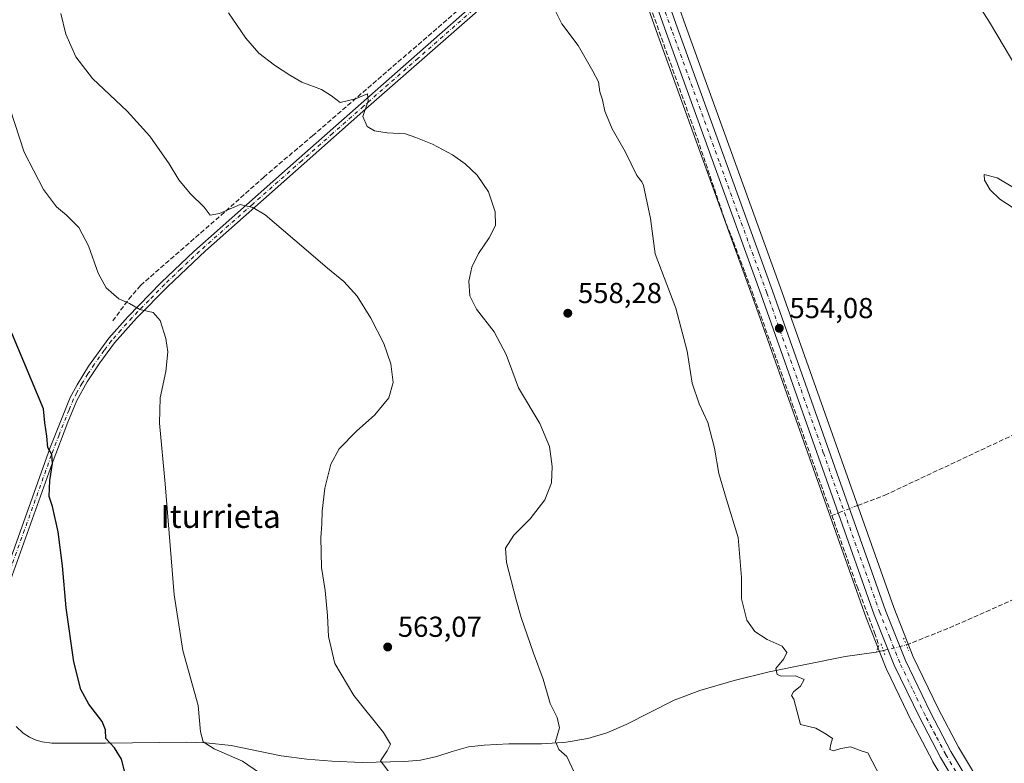
# Model space of a CAD drawing. Units: metres. Extents: x 631327 to 634783, y 4729680 to 4732059.
# Drawn here: x 633088 to 633430, y 4729968 to 4730226 of the extents above; entities that cross this region are included whole.
import ezdxf
from ezdxf.enums import TextEntityAlignment as Align

# ---------------------------------------------------------------- set-up
doc = ezdxf.new("R2010")
doc.units = ezdxf.units.M
doc.header["$MEASUREMENT"] = 0
for name, pattern in [('DGN Style 3', [2.307223458686699, 1.648016756204785, -0.6592067024819142]), ('DGN Style 4', [2.6384748266838614, 1.318413404963828, -0.6592067024819142, 0.001648016756204785, -0.6592067024819142]), ('DGN Style 5', [1.1536117293433497, 0.4944050268614355, -0.6592067024819142])]:
    doc.linetypes.add(name, pattern=pattern)
for name, color, linetype, lineweight in [('Camino Cxs', 7, 'Continuous', 0), ('Camino eje', 30, 'DGN Style 4', 13), ('Carretera de calzada única Cxs', 7, 'Continuous', 13), ('Carretera de calzada única eje', 7, 'DGN Style 4', 0), ('Corriente artificial lineal', 4, 'DGN Style 3', 13), ('Corriente artificial lineal oculto', 135, 'DGN Style 4', 13), ('Corriente natural lineal', 142, 'Continuous', 13), ('Corriente natural lineal oculto', 9, 'DGN Style 4', 13), ('Cultivos herbáceos CxS', 92, 'Continuous', 0), ('Curva de nivel maestra', 30, 'Continuous', 30), ('Curva de nivel normal', 30, 'Continuous', 0), ('Núcleo urbano CxS', 7, 'Continuous', 0), ('Puente esquema', 1, 'DGN Style 5', 0), ('Puente lineal', 2, 'DGN Style 5', 0), ('Punto de cota en terreno', 7, 'Continuous', 0), ('Rótulo de punto de cota en terreno', 7, 'Continuous', 0), ('Texto cartográfico', 7, 'Continuous', 0)]:
    doc.layers.add(name, color=color, linetype=linetype, lineweight=lineweight)
doc.styles.add('Style-Arial', font='txt')

# ---------------------------------------------------------------- blocks, each defined once
blk = doc.blocks.new('5PATER')
at = {"layer": 'Punto de cota en terreno', "linetype": 'Continuous', "lineweight": 0}
h = blk.add_hatch(color=51, dxfattribs=at)
edge = h.paths.add_edge_path()
edge.add_ellipse((0, 0), major_axis=(-0.1095731443231308, -0.1110710700762829), ratio=0.9994222409660322, start_angle=0, end_angle=360)

msp = doc.modelspace()

# ---------------------------------------------------------------- linework, layer by layer
at = {"layer": 'Camino Cxs', "color": 7, "linetype": 'Continuous', "lineweight": 0}
for points in [[(633080.5401, 4730025.7501, 580.0841999999975), (633099.1001000004, 4730077.470100001, 575.130799999999), (633106.0301000001, 4730094.8301, 573.6548999999941), (633108.3701, 4730099.2301, 573.0607000000019), (633112.4101, 4730105.710100001, 572.3735000000015), (633119.3800999997, 4730115.340100001, 571.3804999999993), (633125.9600999998, 4730122.8201, 570.4569999999949), (633137.6001000004, 4730134.720100001, 568.9787000000069), (633148.8901000004, 4730145.470100001, 567.3760000000038), (633185.5500999996, 4730177.940099999, 563.2446999999956), (633207.0100999996, 4730196.890100001, 560.266300000003), (633244.8800999997, 4730230.1801, 557.7035999999935), (633270.3901000004, 4730253.210100001, 555.4133000000002), (633282.5201000003, 4730263.780099999, 554.9388000000035), (633291.3501000004, 4730272.290100001, 554.4615000000049), (633293.6801000005, 4730275.9001, 554.3554000000004)], [(633295.4901000002, 4730270.800100001, 554.3935000000056), (633294.4501, 4730270.440099999, 554.4088999999949), (633292.3101000005, 4730268.850099999, 554.457899999994), (633286.9200999998, 4730264.350099999, 554.7305999999953), (633268.3601000002, 4730247.9801, 555.5969000000041), (633246.5800999999, 4730228.280099999, 557.5697999999975), (633208.6901000004, 4730194.9801, 560.2102000000014), (633187.2401000002, 4730176.030099999, 563.2084999999934), (633152.9700999996, 4730145.710100001, 567.216499999995), (633139.8701, 4730133.370100001, 568.9606000000058), (633128.9801000003, 4730122.300100001, 570.2571999999927), (633121.3601000002, 4730113.7301, 571.2669000000024), (633116.2500999998, 4730106.860099999, 571.9498000000021), (633111.9200999998, 4730100.190099999, 572.5378000000055), (633108.3300999999, 4730093.710100001, 573.2434999999969), (633105.1501000002, 4730086.200099999, 574.2516999999935), (633099.7701000003, 4730071.9101, 575.1027999999933), (633082.9401000004, 4730024.880100001, 579.5222000000067)], [(633080.5401, 4730025.7501, 580.0841999999975), (633099.1001000004, 4730077.470100001, 575.130799999999), (633106.0301000001, 4730094.8301, 573.6548999999941), (633108.3701, 4730099.2301, 573.0607000000019), (633112.4101, 4730105.710100001, 572.3735000000015), (633119.3800999997, 4730115.340100001, 571.3804999999993), (633125.9600999998, 4730122.8201, 570.4569999999949), (633137.6001000004, 4730134.720100001, 568.9787000000069), (633148.8901000004, 4730145.470100001, 567.3760000000038), (633185.5500999996, 4730177.940099999, 563.2446999999956), (633207.0100999996, 4730196.890100001, 560.266300000003), (633244.8800999997, 4730230.1801, 557.7035999999935)], [(633246.5800999999, 4730228.280099999, 557.5697999999975), (633208.6901000004, 4730194.9801, 560.2102000000014), (633187.2401000002, 4730176.030099999, 563.2084999999934), (633152.9700999996, 4730145.710100001, 567.216499999995), (633139.8701, 4730133.370100001, 568.9606000000058), (633128.9801000003, 4730122.300100001, 570.2571999999927), (633121.3601000002, 4730113.7301, 571.2669000000024), (633116.2500999998, 4730106.860099999, 571.9498000000021), (633111.9200999998, 4730100.190099999, 572.5378000000055), (633108.3300999999, 4730093.710100001, 573.2434999999969), (633105.1501000002, 4730086.200099999, 574.2516999999935), (633099.7701000003, 4730071.9101, 575.1027999999933), (633082.9401000004, 4730024.880100001, 579.5222000000067)]]:
    msp.add_polyline3d(points, dxfattribs=at)
at = {"layer": 'Camino eje', "color": 30, "linetype": 'DGN Style 4', "lineweight": 13}
msp.add_polyline3d([(633245.7301000003, 4730229.2301, 557.6447999999946), (633226.7851, 4730212.5801, 558.8283999999985), (633207.8501000004, 4730195.9351, 560.2682999999961), (633197.1201, 4730186.460100001, 561.4597000000067), (633186.3951000003, 4730176.985099999, 563.2679999999964), (633169.2600999996, 4730161.825099999, 565.1428000000016), (633150.9301000005, 4730145.590100001, 567.3179999999993), (633144.3800999997, 4730139.420100001, 568.130999999994), (633138.7351000002, 4730134.045100001, 568.963499999998), (633133.2901, 4730128.5101, 569.6062999999995), (633127.4700999996, 4730122.5601, 570.3300000000017), (633123.6601, 4730118.2751, 570.8852999999945), (633120.3701, 4730114.5351, 571.3221000000049), (633117.8151000004, 4730111.100099999, 571.6603000000032), (633114.3300999999, 4730106.2851, 572.1631999999954), (633112.1651, 4730102.950099999, 572.4557999999961), (633110.1451000003, 4730099.710100001, 572.7964999999967), (633108.3501000004, 4730096.470100001, 573.1484000000055), (633107.1801000005, 4730094.270099999, 573.4285999999993), (633105.5900999998, 4730090.515100001, 574.0084000000061), (633102.1250999998, 4730081.835100001, 574.6958000000013), (633099.4351000005, 4730074.690099999, 575.116200000004), (633090.1551000001, 4730048.8301, 577.4116999999969), (633081.7401000002, 4730025.315099999, 579.8001999999979)], dxfattribs=at)
at = {"layer": 'Carretera de calzada única Cxs', "color": 7, "linetype": 'Continuous', "lineweight": 13}
for points in [[(633418.0500999996, 4729953.2601, 553.1762000000017), (633408.1401000004, 4729969.850099999, 553.5412999999971), (633400.9600999998, 4729983.520099999, 553.8246000000072), (633392.1201, 4730001.8301, 553.9970999999932), (633385.1601, 4730019.360099999, 554.0890999999974), (633345.8701, 4730130.4101, 554.0228000000062), (633312.8901000004, 4730221.550100001, 554.1729999999952), (633295.4901000002, 4730270.800100001, 554.3935000000056), (633294.6171000004, 4730273.212099999, 554.3880000000064), (633293.6801000005, 4730275.9001, 554.3554000000004), (633286.9401000004, 4730294.9301, 554.3877999999969), (633264.1201, 4730358.4801, 554.6483000000007), (633245.0701000001, 4730410.1801, 554.8058000000019), (633219.2801000001, 4730481.420100001, 553.100099999996), (633214.7801000001, 4730495.220100001, 552.932799999995)], [(633218.8000999996, 4730496.470100001, 552.7541000000056), (633223.2500999998, 4730482.770099999, 553.002800000002), (633249.0100999996, 4730411.630100001, 554.8392000000022), (633268.0701000001, 4730359.920100001, 554.5902999999962), (633290.9101, 4730296.340100001, 554.261400000003), (633297.0601000005, 4730278.970100001, 554.2421000000032), (633298.1579, 4730275.850500001, 554.2911000000023), (633299.1601, 4730273.020099999, 554.2575999999972), (633316.8501000004, 4730222.970100001, 554.1949000000022), (633349.8201000001, 4730131.8301, 553.8874000000069), (633389.1001000004, 4730020.850099999, 553.7975000000006), (633395.9600999998, 4730003.5101, 553.5540999999939), (633404.7100999998, 4729985.4301, 553.3888000000006), (633411.8000999996, 4729971.920100001, 553.2342000000062), (633421.6901000004, 4729955.390100001, 552.882500000007)], [(633299.1601, 4730273.020099999, 554.2575999999972), (633316.8501000004, 4730222.970100001, 554.1949000000022), (633349.8201000001, 4730131.8301, 553.8874000000069), (633389.1001000004, 4730020.850099999, 553.7975000000006), (633395.9600999998, 4730003.5101, 553.5540999999939), (633404.7100999998, 4729985.4301, 553.3888000000006), (633411.8000999996, 4729971.920100001, 553.2342000000062), (633421.6901000004, 4729955.390100001, 552.882500000007), (633435.7600999996, 4729930.9801, 552.4379000000044), (633482.7801000001, 4729849.850099999, 550.0093000000053), (633519.8201000001, 4729786.4301, 547.2421000000032), (633557.1076999997, 4729722.121900001, 544.8896999999997)], [(633552.4084999999, 4729722.031400001, 545.229800000001), (633516.1901000004, 4729784.3201, 547.511599999998), (633478.6700999998, 4729848.540100001, 550.1379000000015), (633432.1201, 4729928.860099999, 552.5963000000047), (633418.0500999996, 4729953.2601, 553.1762000000017), (633408.1401000004, 4729969.850099999, 553.5412999999971), (633400.9600999998, 4729983.520099999, 553.8246000000072), (633392.1201, 4730001.8301, 553.9970999999932), (633385.1601, 4730019.360099999, 554.0890999999974), (633345.8701, 4730130.4101, 554.0228000000062), (633312.8901000004, 4730221.550100001, 554.1729999999952), (633295.4901000002, 4730270.800100001, 554.3935000000056)]]:
    msp.add_polyline3d(points, dxfattribs=at)
at = {"layer": 'Carretera de calzada única eje', "color": 7, "linetype": 'DGN Style 4', "lineweight": 0}
msp.add_polyline3d([(633554.7180000005, 4729722.0759, 545.0614999999962), (633549.5701000001, 4729730.9301, 545.4195999999939), (633518.0100999996, 4729785.380100001, 547.4486000000034), (633499.4801000003, 4729817.090100001, 548.7406999999948), (633480.7301000003, 4729849.190099999, 550.0877999999939), (633457.2301000003, 4729889.7601, 551.5878999999986), (633433.9401000004, 4729929.920100001, 552.5390000000043), (633419.8701, 4729954.3201, 553.0527000000002), (633414.9200999998, 4729962.590100001, 553.2673000000068), (633409.9801000003, 4729970.890100001, 553.4051000000036), (633406.3901000004, 4729977.720100001, 553.546100000007), (633402.8201000001, 4729984.4801, 553.642200000002), (633398.4600999998, 4729993.5101, 553.7948000000034), (633394.0301000001, 4730002.670100001, 553.7948999999935), (633390.5701000001, 4730011.4301, 553.905700000003), (633387.1201, 4730020.100099999, 554.057799999995), (633367.4801000003, 4730075.630100001, 554.1055999999953), (633347.8501000004, 4730131.110099999, 554.0660999999964), (633331.3501000004, 4730176.6801, 554.2626000000018), (633314.8701, 4730222.2601, 554.1944999999978), (633301.8901000004, 4730258.940099999, 554.2048000000068), (633296.2187000001, 4730274.987700001, 554.3466999999946)], dxfattribs=at)
at = {"layer": 'Corriente artificial lineal', "color": 4, "linetype": 'DGN Style 3', "lineweight": 13}
for points in [[(633120.7801000001, 4730121.370100001, 570.9655999999959), (633126.3300999999, 4730128.9001, 569.7498999999953), (633130.4301000005, 4730133.700099999, 568.9755000000005), (633158.2901, 4730157.9901, 565.0099999999948), (633173.1901000004, 4730171.270099999, 563.3353000000062), (633190.1001000004, 4730185.6501, 561.5905999999959), (633244.8701, 4730232.850099999, 557.0788999999932), (633259.9301000005, 4730246.190099999, 555.9293000000034), (633272.8800999997, 4730258.370100001, 555.2161999999954), (633283.2401000002, 4730267.2401, 554.9024000000063), (633287.8101000005, 4730272.2301, 554.6024999999936), (633289.2001, 4730275.1501, 554.4594999999972), (633289.6300999997, 4730277.030099999, 554.3947000000044), (633289.4901000002, 4730279.9801, 554.3393999999971), (633284.5100999996, 4730295.140100001, 554.3741000000009), (633274.9101, 4730322.340100001, 554.4379000000044), (633262.9200999998, 4730355.090100001, 554.6502000000038), (633254.8800999997, 4730376.4901, 555.0092000000004), (633245.2983999997, 4730402.8521, 554.9369000000006)], [(633295.9458, 4730266.965399999, 554.4452000000019), (633295.1001000004, 4730266.030099999, 554.4517000000051), (633295.0100999996, 4730265.2601, 554.4415000000008), (633323.7500999998, 4730184.720100001, 554.2375000000029), (633332.9700999996, 4730157.4001, 554.0339999999997), (633340.2701000003, 4730138.290100001, 553.9719000000041), (633351.2001, 4730108.140100001, 554.0218000000023), (633370.4419, 4730053.8599, 554.0751000000018)], [(633379.3903999999, 4730057.272100001, 553.6882999999943), (633388.8000999996, 4730060.860099999, 552.9039000000049), (633435.7200999996, 4730082.860099999, 551.3634000000021), (633484.7905000001, 4730104.170299999, 550.4842999999964)], [(633396.3201000001, 4730008.850099999, 553.4195999999939), (633411.3000999996, 4730014.840100001, 552.1621000000014), (633438.5201000003, 4730026.850099999, 551.0366999999969), (633456.9401000004, 4730035.460100001, 550.6610999999976), (633504.7001, 4730056.780099999, 549.5999000000012)], [(633370.4419, 4730053.8599, 554.0751000000018), (633379.1801000005, 4730029.210100001, 554.1391000000004), (633385.3101000005, 4730013.130100001, 554.1064999999944), (633386.7500999998, 4730008.710100001, 554.0239000000003), (633385.8101000005, 4730006.340100001, 554.084600000002)]]:
    msp.add_polyline3d(points, dxfattribs=at)
at = {"layer": 'Corriente artificial lineal oculto', "color": 135, "linetype": 'DGN Style 4', "lineweight": 13, "extrusion": (0.03770722738844132, 0.0143783428870737, 0.9991853823282736), "elevation": 92446.60328644163, "flags": 128}
msp.add_lwpolyline([(4193979.023443867, -2275205.818751421), (4193979.023443867, -2275215.403550602)], dxfattribs=at)
at = {"layer": 'Corriente natural lineal', "color": 142, "linetype": 'Continuous', "lineweight": 13, "extrusion": (0.0321266346801099, 0.007529051755765288, 0.9994554480935055), "elevation": 56514.79994453373, "flags": 128}
msp.add_lwpolyline([(4460709.614604279, -1694996.66088053), (4460709.614604279, -1694999.288385767)], dxfattribs=at)
at = {"layer": 'Corriente natural lineal', "color": 142, "linetype": 'Continuous', "lineweight": 13}
for points in [[(633367.5824999996, 4730316.900699999, 553.0984000000026), (633383.5301000001, 4730291.620100001, 552.6447000000044), (633397.6001000004, 4730270.6801, 552.8711999999941), (633412.7301000003, 4730244.720100001, 552.3536000000023), (633425.2100999998, 4730225.100099999, 552.2595000000001), (633435.0500999996, 4730208.520099999, 552.1879999999946), (633445.3000999996, 4730193.790100001, 551.7716999999975), (633446.8501000004, 4730190.9101, 551.7188000000025)], [(633087.2301000003, 4729980.5101, 579.0642999999982), (633089.6700999998, 4729978.2601, 578.7513000000035), (633091.9001000002, 4729976.8101, 578.4354000000021), (633094.1501000002, 4729975.860099999, 578.1974000000046), (633096.2500999998, 4729975.2401, 577.9572999999946), (633099.6601, 4729974.7401, 577.6440000000002), (633118.2901, 4729974.720100001, 575.5050000000047), (633146.2500999998, 4729975.170100001, 571.2465999999986), (633153.2100999998, 4729974.840100001, 570.3801999999996), (633161.9401000004, 4729973.9101, 569.4352999999974), (633179.2100999998, 4729970.360099999, 568.1833000000044), (633188.1601, 4729969.2401, 567.5583999999944), (633196.8701, 4729968.5701, 566.7272999999988), (633207.3601000002, 4729968.030099999, 565.7033999999985), (633222.1101000002, 4729968.460100001, 564.6520000000019), (633227.6300999997, 4729968.9001, 564.1901000000071), (633233.3300999999, 4729970.110099999, 563.5264000000025), (633238.6601, 4729971.940099999, 562.6407999999938), (633244.3000999996, 4729973.450099999, 562.0777999999991), (633249.7701000003, 4729974.140100001, 561.5157999999938), (633258.3400999998, 4729974.5701, 560.921100000007), (633269.6001000004, 4729974.5701, 560.4928000000073), (633277.0651000004, 4729975.0101, 560.0982999999978), (633278.2200999996, 4729975.0801, 560.0247999999992), (633285.7701000003, 4729976.380100001, 559.4707999999955), (633292.2801000001, 4729978.3101, 559.0111000000034), (633298.9901000002, 4729981.270099999, 558.2612999999983), (633315.6801000005, 4729989.670100001, 556.8800999999949), (633324.6201, 4729993.0701, 556.3396000000066), (633336.5100999996, 4729996.5801, 555.9275000000052), (633348.6801000005, 4729999.5101, 555.3819999999978), (633375.0500999996, 4730004.920100001, 554.7073999999993), (633385.8101000005, 4730006.340100001, 554.084600000002)]]:
    msp.add_polyline3d(points, dxfattribs=at)
at = {"layer": 'Corriente natural lineal oculto', "color": 9, "linetype": 'DGN Style 4', "lineweight": 13, "extrusion": (0.0685735650063043, 0.01647517576632019, 0.9975100173761642), "elevation": 121914.0125075911, "flags": 128}
msp.add_lwpolyline([(4451167.409651904, -1716505.88139719), (4451167.409651903, -1716514.081334859)], dxfattribs=at)
at = {"layer": 'Cultivos herbáceos CxS', "color": 92, "linetype": 'Continuous', "lineweight": 0}
for points in [[(634078.2528999997, 4729732.158600001, 588.8806999999942), (633560.5373999998, 4729722.187999999, 544.6696999999986), (633559.7034999998, 4729723.6261, 544.7403000000049), (633522.4130999995, 4729787.939099999, 546.9514999999956), (633485.3731000006, 4729851.358700001, 549.8613000000041), (633438.3574999999, 4729932.4813, 552.2756999999983), (633424.2807, 4729956.902899999, 552.6404999999941), (633414.4175000006, 4729973.388499999, 552.9609000000055), (633407.3891000003, 4729986.780900001, 553.0702000000019), (633398.7089000001, 4730004.7171, 553.3316999999952), (633391.9099000003, 4730021.9027, 553.4878999999928), (633352.6447000002, 4730132.8409, 553.7324999999983), (633319.6749, 4730223.9803, 554.0347999999941), (633301.9883000003, 4730274.020500001, 554.1276999999973), (633299.8783, 4730279.980900001, 554.1321000000025), (633293.7358999997, 4730297.3475, 554.1401999999945), (633270.8891000003, 4730360.9461, 554.3862999999983), (633251.8278999999, 4730412.659700001, 554.7660000000033), (633226.0878999997, 4730483.7445, 552.6800999999978), (633221.6643000003, 4730497.363299999, 552.5339999999997)], [(633221.6643000003, 4730497.363299999, 552.5339999999997), (633226.0878999997, 4730483.7445, 552.6800999999978), (633251.8278999999, 4730412.659700001, 554.7660000000033), (633270.8891000003, 4730360.9461, 554.3862999999983), (633293.7358999997, 4730297.3475, 554.1401999999945), (633299.8783, 4730279.980900001, 554.1321000000025), (633301.9883000003, 4730274.020500001, 554.1276999999973), (633319.6749, 4730223.9803, 554.0347999999941), (633352.6447000002, 4730132.8409, 553.7324999999983), (633391.9099000003, 4730021.9027, 553.4878999999928), (633398.7089000001, 4730004.7171, 553.3316999999952), (633407.3891000003, 4729986.780900001, 553.0702000000019), (633414.4175000006, 4729973.388499999, 552.9609000000055), (633424.2807, 4729956.902899999, 552.6404999999941), (633438.3574999999, 4729932.4813, 552.2756999999983), (633485.3731000006, 4729851.358700001, 549.8613000000041), (633522.4130999995, 4729787.939099999, 546.9514999999956), (633559.7034999998, 4729723.6261, 544.7403000000049), (633560.5373000001, 4729722.188100001, 544.6696999999986)], [(633211.9278999995, 4730494.290100001, 553.0388999999996), (633216.4278999995, 4730480.4901, 553.1116000000038), (633216.4593000002, 4730480.3989, 553.113200000007), (633242.2516999999, 4730409.151900001, 554.8141999999935), (633261.3009000003, 4730357.454500001, 554.7339999999967), (633284.1140999999, 4730293.9233, 554.3800999999949), (633290.8416999998, 4730274.890100001, 554.4171999999963), (633292.6416999997, 4730269.799900001, 554.4735999999976), (633310.0654999996, 4730220.5395, 554.2106000000058), (633343.0455, 4730129.399300001, 553.9223999999958), (633382.3365000002, 4730018.346700001, 554.1891999999935), (633382.3718999998, 4730018.2531, 554.1906000000017), (633389.3318999996, 4730000.723099999, 554.0534999999945), (633389.4184999998, 4730000.525699999, 554.0605000000069), (633398.2585000005, 4729982.215700001, 554.1177000000025), (633398.3041000003, 4729982.1251, 554.1154999999999), (633405.4841, 4729968.4551, 553.7808999999979), (633405.5532999998, 4729968.330900001, 553.7773000000016), (633415.4627, 4729951.7415, 553.3993999999948)], [(633211.9278999995, 4730494.290100001, 553.0388999999996), (633216.4278999995, 4730480.4901, 553.1116000000038), (633216.4593000002, 4730480.3989, 553.113200000007), (633242.2516999999, 4730409.151900001, 554.8141999999935), (633261.3009000003, 4730357.454500001, 554.7339999999967), (633284.1140999999, 4730293.9233, 554.3800999999949), (633290.8416999998, 4730274.890100001, 554.4171999999963), (633292.6416999997, 4730269.799900001, 554.4735999999976), (633310.0654999996, 4730220.5395, 554.2106000000058), (633343.0455, 4730129.399300001, 553.9223999999958), (633382.3365000002, 4730018.346700001, 554.1891999999935), (633382.3718999998, 4730018.2531, 554.1906000000017), (633389.3318999996, 4730000.723099999, 554.0534999999945), (633389.4184999998, 4730000.525699999, 554.0605000000069), (633398.2585000005, 4729982.215700001, 554.1177000000025), (633398.3041000003, 4729982.1251, 554.1154999999999), (633405.4841, 4729968.4551, 553.7808999999979), (633405.5532999998, 4729968.330900001, 553.7773000000016), (633415.4627, 4729951.7415, 553.3993999999948), (633429.5225000001, 4729927.359099999, 552.7317999999941), (633476.0771000005, 4729847.031300001, 550.296199999997), (633513.5982999997, 4729782.8095, 547.6399999999994), (633548.9767000005, 4729721.965500001, 545.6768000000011)]]:
    msp.add_polyline3d(points, dxfattribs=at)
at = {"layer": 'Curva de nivel maestra', "color": 30, "linetype": 'Continuous', "lineweight": 30, "elevation": 575, "flags": 128}
msp.add_lwpolyline([(633126.1200000001, 4729960.200099999), (633123.79, 4729969.2401), (633121.3899999997, 4729973.120100001), (633118.4199999999, 4729976.4301), (633118.29, 4729979.4001), (633117.1100000005, 4729982.2501), (633112.4600000001, 4729988.270099999), (633109.6399999997, 4729993.4301), (633107.2599999999, 4730003.020099999), (633104.6200000001, 4730021.7301), (633103.3499999996, 4730036.3101), (633101.8799999999, 4730048.170100001), (633099.8399999999, 4730057.0001), (633098.6500000004, 4730060.4101), (633098.9000000004, 4730065.920100001), (633099.8399999999, 4730071.8201), (633099.6100000005, 4730074.960100001), (633098.2400000002, 4730077.380100001), (633097.8899999997, 4730081.360099999), (633097.1399999997, 4730085.950099999), (633096.6900000004, 4730090.8301), (633085.7100000001, 4730117.090100001)], dxfattribs=at)
at = {"layer": 'Curva de nivel normal', "color": 30, "linetype": 'Continuous', "lineweight": 0, "flags": 128}
for points, elevation in [([(633216.6399999997, 4729964.860099999), (633213.6900000004, 4729968.700099999), (633216.0099999999, 4729972.170100001), (633217.2400000002, 4729974.4301), (633214.7400000002, 4729978.5101), (633204.4400000004, 4729991.270099999), (633197.8600000005, 4730002.440099999), (633195.6500000004, 4730011.770099999), (633195.3799999999, 4730019.1501), (633194.5300000003, 4730027.8301), (633193.29, 4730035.7501), (633193.0199999996, 4730046.200099999), (633193.3600000005, 4730050.850099999), (633193.4400000004, 4730055.3201), (633194.4000000004, 4730063.350099999), (633196.5199999996, 4730071.630100001), (633199.4299999997, 4730077.0001), (633205.3600000005, 4730083.1501), (633211.7999999998, 4730088.7301), (633216.6799999997, 4730094.6501), (633218.1799999997, 4730100.050100001), (633217.2800000003, 4730106.5101), (633214.8700000001, 4730113.540100001), (633210.3399999999, 4730122.290100001), (633205.6200000001, 4730130.0001), (633201.0599999997, 4730135.0101), (633195.3499999996, 4730139.690099999), (633189.5, 4730144.640100001), (633173.6699999999, 4730158.2501), (633169.4699999997, 4730160.7401), (633165, 4730161.8101), (633157.8899999997, 4730158.700099999), (633154.6500000004, 4730158.140100001), (633152.4699999997, 4730160.9001), (633147.6799999997, 4730165.640100001), (633143.7100000001, 4730170.3201), (633140.4000000004, 4730175.860099999), (633133.7100000001, 4730185.5801), (633125.7699999996, 4730194.1801), (633113.7599999999, 4730205.540100001), (633107.9800000006, 4730213.050100001), (633104.54, 4730220.920100001), (633102.7300000006, 4730228.110099999)], 565), ([(633280.9699999997, 4729964.6601), (633278.4800000006, 4729970.170100001), (633275.6900000004, 4729972.5601), (633274.4500000002, 4729975.390100001), (633275.8300000001, 4729980.050100001), (633275.0700000003, 4729983.6601), (633272.6100000005, 4729988.5601), (633270.2100000001, 4729997.030099999), (633266.8099999997, 4730006.0001), (633262.5300000003, 4730018.390100001), (633260.8499999996, 4730024.5001), (633257.54, 4730037.450099999), (633257.1799999997, 4730042.470100001), (633259.9900000002, 4730046.960100001), (633265.6600000003, 4730052.700099999), (633270.7800000003, 4730059.290100001), (633273.0599999997, 4730065.120100001), (633273.3399999999, 4730070.840100001), (633272.4500000002, 4730077.7501), (633269.0300000003, 4730085.7301), (633261.6900000004, 4730098.1801), (633257.4100000003, 4730109.6801), (633253.2100000001, 4730117.590100001), (633247.0300000003, 4730125.470100001), (633244.7000000002, 4730130.0801), (633244.4100000003, 4730135.140100001), (633245.4800000006, 4730139.9901), (633247.7400000002, 4730144.7601), (633251.5, 4730150.1801), (633253.6600000003, 4730154.5101), (633253.5599999997, 4730159.200099999), (633251.2199999997, 4730166.220100001), (633247.3200000003, 4730171.9301), (633243.1100000005, 4730175.870100001), (633238.7599999999, 4730179.0101), (633231.7400000002, 4730182.7601), (633226.04, 4730185.0801), (633222.3700000001, 4730186.290100001), (633216.04, 4730186.6501), (633211.6600000003, 4730187.4001), (633209.0800000001, 4730188.850099999), (633207.5700000003, 4730192.3101), (633209.4199999999, 4730197.8101), (633209.2000000002, 4730200.210100001), (633205.0899999999, 4730198.470100001), (633199.7400000002, 4730197.190099999), (633196.7300000006, 4730199.540100001), (633193.2599999999, 4730201.7301), (633186.4199999999, 4730204.300100001), (633182.29, 4730206.7401), (633176.9000000004, 4730210.120100001), (633171.5499999998, 4730214.360099999), (633167.0199999996, 4730219.540100001), (633160.9900000002, 4730228.3101)], 560), ([(633387.29, 4729962.9301), (633382.9800000006, 4729971.440099999), (633380.6299999999, 4729972.0801), (633376.8899999997, 4729973.5101), (633373.6200000001, 4729972.960100001), (633371, 4729972.1601), (633369.7199999997, 4729972.530099999), (633370.0999999996, 4729974.450099999), (633370.6699999999, 4729976.360099999), (633368.4900000002, 4729977.950099999), (633364.9100000003, 4729980.030099999), (633359.5899999999, 4729981.270099999), (633357.2300000006, 4729990.020099999), (633356.4299999997, 4729991.340100001), (633357.0999999996, 4729992.6501), (633359.5199999996, 4729994.550100001), (633360.79, 4729996.860099999), (633357.8200000003, 4729998.1601), (633352.9299999997, 4729998.050100001), (633351.4600000001, 4729998.670100001), (633351.0300000003, 4730000.670100001), (633353.8300000001, 4730004.110099999), (633354.7999999998, 4730006.280099999), (633353.1900000004, 4730008.470100001), (633347.9400000004, 4730010.770099999), (633343.6699999999, 4730013.540100001), (633340.9600000001, 4730017.520099999), (633339.0499999998, 4730024.9101), (633339.1299999999, 4730032.350099999), (633337.9600000001, 4730046.1501), (633333.8200000003, 4730059.370100001), (633331.2400000002, 4730068.360099999), (633329.7100000001, 4730077.1601), (633327.4400000004, 4730086.100099999), (633324.3300000001, 4730092.620100001), (633321.9800000006, 4730099.800100001), (633320.1900000004, 4730110.920100001), (633316.2300000006, 4730125.840100001), (633309.1600000003, 4730144.620100001), (633307.4600000001, 4730156.920100001), (633305.0899999999, 4730168.360099999), (633304.4600000001, 4730169.630100001), (633302.79, 4730171.920100001), (633298.8600000005, 4730179.950099999), (633294.1699999999, 4730188.120100001), (633291.6799999997, 4730194.1801), (633290.8099999997, 4730198.1801), (633289.9299999997, 4730200.880100001), (633289.3899999997, 4730204.3301), (633287.4500000002, 4730208.0601), (633282.3200000003, 4730216.9901), (633276.6799999997, 4730224.4801), (633274.2199999997, 4730229.440099999)], 555), ([(633085.1100000005, 4730194.920100001), (633090.0700000003, 4730180.0101), (633096.6799999997, 4730166.9901), (633101.2100000001, 4730160.970100001), (633104.7599999999, 4730158.0801), (633109.0099999999, 4730153.790100001), (633112.3300000001, 4730147.4101), (633115.7100000001, 4730137.950099999), (633118.5300000003, 4730132.9001), (633122.8499999996, 4730129.0001), (633126.6299999999, 4730127.440099999), (633130.1699999999, 4730125.3101), (633134.7599999999, 4730124.280099999), (633137.2199999997, 4730121.520099999), (633139.2599999999, 4730115.280099999), (633139.8799999999, 4730110.600099999), (633139.2400000002, 4730103.860099999), (633137.2599999999, 4730094.6801), (633136.9600000001, 4730085.850099999), (633138.9900000002, 4730064.860099999), (633142.0700000003, 4730026.300100001), (633145.1399999997, 4730006.940099999), (633150.4199999999, 4729987.880100001), (633151.2599999999, 4729978.720100001), (633152.1200000001, 4729975.2501), (633156.0099999999, 4729972.800100001), (633165.8600000005, 4729968.5601), (633171.7000000002, 4729964.440099999)], 570), ([(633423.3499999996, 4730172.1801), (633423.4000000004, 4730170.200099999), (633425.3899999997, 4730166.9001), (633428.7300000006, 4730163.6801), (633436.0499999998, 4730158.960100001), (633439.3899999997, 4730157.620100001), (633440.7599999999, 4730158.850099999), (633438.9199999999, 4730163.0001), (633433.8799999999, 4730167.420100001), (633427.8799999999, 4730171.0101), (633423.3499999996, 4730172.1801)], 555)]:
    msp.add_lwpolyline(points, dxfattribs=dict(at, elevation=elevation))
at = {"layer": 'Núcleo urbano CxS', "color": 7, "linetype": 'Continuous', "lineweight": 0}
for points in [[(633221.6643000003, 4730497.363299999, 552.5339999999997), (633226.0878999997, 4730483.7445, 552.6800999999978), (633251.8278999999, 4730412.659700001, 554.7660000000033), (633270.8891000003, 4730360.9461, 554.3862999999983), (633293.7358999997, 4730297.3475, 554.1401999999945), (633299.8783, 4730279.980900001, 554.1321000000025), (633301.9883000003, 4730274.020500001, 554.1276999999973), (633319.6749, 4730223.9803, 554.0347999999941), (633352.6447000002, 4730132.8409, 553.7324999999983), (633391.9099000003, 4730021.9027, 553.4878999999928), (633398.7089000001, 4730004.7171, 553.3316999999952), (633407.3891000003, 4729986.780900001, 553.0702000000019), (633414.4175000006, 4729973.388499999, 552.9609000000055), (633424.2807, 4729956.902899999, 552.6404999999941)], [(633221.6643000003, 4730497.363299999, 552.5339999999997), (633226.0878999997, 4730483.7445, 552.6800999999978), (633251.8278999999, 4730412.659700001, 554.7660000000033), (633270.8891000003, 4730360.9461, 554.3862999999983), (633293.7358999997, 4730297.3475, 554.1401999999945), (633299.8783, 4730279.980900001, 554.1321000000025), (633301.9883000003, 4730274.020500001, 554.1276999999973), (633319.6749, 4730223.9803, 554.0347999999941), (633352.6447000002, 4730132.8409, 553.7324999999983), (633391.9099000003, 4730021.9027, 553.4878999999928), (633398.7089000001, 4730004.7171, 553.3316999999952), (633407.3891000003, 4729986.780900001, 553.0702000000019), (633414.4175000006, 4729973.388499999, 552.9609000000055), (633424.2807, 4729956.902899999, 552.6404999999941), (633438.3574999999, 4729932.4813, 552.2756999999983), (633485.3731000006, 4729851.358700001, 549.8613000000041), (633522.4130999995, 4729787.939099999, 546.9514999999956), (633559.7034999998, 4729723.6261, 544.7403000000049), (633560.5373000001, 4729722.188100001, 544.6696999999986)], [(633415.4627, 4729951.7415, 553.3993999999948), (633405.5532999998, 4729968.330900001, 553.7773000000016), (633405.4841, 4729968.4551, 553.7808999999979), (633398.3041000003, 4729982.1251, 554.1154999999999), (633398.2585000005, 4729982.215700001, 554.1177000000025), (633389.4184999998, 4730000.525699999, 554.0605000000069), (633389.3318999996, 4730000.723099999, 554.0534999999945), (633382.3718999998, 4730018.2531, 554.1906000000017), (633382.3365000002, 4730018.346700001, 554.1891999999935), (633343.0455, 4730129.399300001, 553.9223999999958), (633310.0654999996, 4730220.5395, 554.2106000000058), (633292.6416999997, 4730269.799900001, 554.4735999999976), (633290.8416999998, 4730274.890100001, 554.4171999999963), (633284.1140999999, 4730293.9233, 554.3800999999949), (633261.3009000003, 4730357.454500001, 554.7339999999967), (633242.2516999999, 4730409.151900001, 554.8141999999935), (633216.4593000002, 4730480.3989, 553.113200000007), (633216.4278999995, 4730480.4901, 553.1116000000038), (633211.9278999995, 4730494.290100001, 553.0388999999996)], [(633211.9278999995, 4730494.290100001, 553.0388999999996), (633216.4278999995, 4730480.4901, 553.1116000000038), (633216.4593000002, 4730480.3989, 553.113200000007), (633242.2516999999, 4730409.151900001, 554.8141999999935), (633261.3009000003, 4730357.454500001, 554.7339999999967), (633284.1140999999, 4730293.9233, 554.3800999999949), (633290.8416999998, 4730274.890100001, 554.4171999999963), (633292.6416999997, 4730269.799900001, 554.4735999999976), (633310.0654999996, 4730220.5395, 554.2106000000058), (633343.0455, 4730129.399300001, 553.9223999999958), (633382.3365000002, 4730018.346700001, 554.1891999999935), (633382.3718999998, 4730018.2531, 554.1906000000017), (633389.3318999996, 4730000.723099999, 554.0534999999945), (633389.4184999998, 4730000.525699999, 554.0605000000069), (633398.2585000005, 4729982.215700001, 554.1177000000025), (633398.3041000003, 4729982.1251, 554.1154999999999), (633405.4841, 4729968.4551, 553.7808999999979), (633405.5532999998, 4729968.330900001, 553.7773000000016), (633415.4627, 4729951.7415, 553.3993999999948), (633429.5225000001, 4729927.359099999, 552.7317999999941), (633476.0771000005, 4729847.031300001, 550.296199999997), (633513.5982999997, 4729782.8095, 547.6399999999994), (633548.9767000005, 4729721.965500001, 545.6768000000011)]]:
    msp.add_polyline3d(points, dxfattribs=at)
at = {"layer": 'Puente esquema', "color": 1, "linetype": 'DGN Style 5', "lineweight": 0, "extrusion": (-0.000266918416998043, 0.000754155527522843, 0.9999996800019483), "elevation": 3951.820335831826, "flags": 128}
msp.add_lwpolyline([(633378.8483249316, 4730057.522324474), (633380.1829257378, 4730053.751523402)], dxfattribs=at)
at = {"layer": 'Puente lineal', "color": 2, "linetype": 'DGN Style 5', "lineweight": 0, "extrusion": (-0.9307132315167495, -0.3278740979777482, 0.1620847203006115), "elevation": -2140259.901104001, "flags": 128}
msp.add_lwpolyline([(-4250820.027436535, 352113.4739968207), (-4250817.611160293, 352113.4553502543), (-4250815.745148504, 352113.4552489143)], dxfattribs=at)
at = {"layer": 'Puente lineal', "color": 2, "linetype": 'DGN Style 5', "lineweight": 0, "extrusion": (0.9064352981838412, 0.345720638635067, 0.242594909732526), "elevation": 2209528.681447766, "flags": 128}
msp.add_lwpolyline([(4193748.343747699, -551955.3001079019), (4193745.728958337, -551955.3361856273), (4193743.576520168, -551955.3491736085)], dxfattribs=at)

# ---------------------------------------------------------------- block references
at = {"layer": 'Punto de cota en terreno', "color": 7, "linetype": 'Continuous', "lineweight": 0, "xscale": 10, "yscale": 10, "zscale": 10}
for p in [(633278.7699999996, 4730124.050000001, 558.279999999999), (633352.2000000002, 4730118.82, 554.0800000000017), (633216.2400000002, 4730008.17, 563.070000000007)]:
    msp.add_blockref('5PATER', p, dxfattribs=at)

# ---------------------------------------------------------------- texts
at = {"layer": 'Rótulo de punto de cota en terreno', "color": 7, "linetype": 'Continuous', "lineweight": 0, "style": 'Style-Arial'}
for s, p in [('558,28', (633282.2977999998, 4730127.5778)), ('554,08', (633355.7278000005, 4730122.347800001)), ('563,07', (633219.7677999996, 4730011.697799999))]:
    msp.add_text(s, height=7.000000000000002, dxfattribs=at).set_placement(p)
at = {"layer": 'Texto cartográfico', "color": 7, "linetype": 'Continuous', "lineweight": 0, "style": 'Style-Arial'}
msp.add_text('Iturrieta', height=8, dxfattribs=at).set_placement((633158.23317561, 4730053.520149999), align=Align.MIDDLE_CENTER)

doc.saveas('drawing.dxf')
